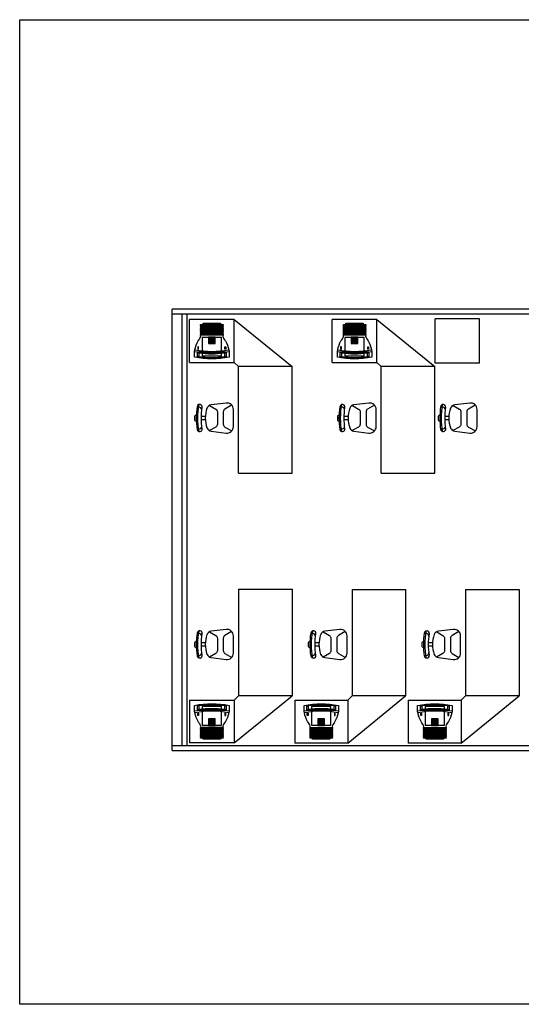
# Model space of a CAD drawing. Extents: x 32.4 to 103.8, y 6.7 to 50.6.
# Drawn here: x 92 to 92.5, y 45.5 to 46.5 of the extents above; entities that cross this region are included whole.
import ezdxf

# ---------------------------------------------------------------- set-up
doc = ezdxf.new("R2010")
doc.units = 0
doc.header["$LTSCALE"] = 0.0175
doc.layers.add('ARQ', color=7, linetype='Continuous')
doc.layers.add('LAYOUT', color=253, linetype='Continuous')
picture_1 = doc.add_image_def('image1.jpg', size_in_pixel=(1216, 1750))

msp = doc.modelspace()

# ---------------------------------------------------------------- linework, layer by layer
at = {"layer": 'ARQ', "color": 1}
for p, q in [((92.12839, 45.73075), (92.12839, 46.17891)), ((93.0094, 46.17891), (92.12839, 46.17891)), ((92.65681, 46.17391), (92.12839, 46.17391)), ((92.13839, 45.73575), (92.13839, 46.17391)), ((92.14339, 45.73575), (92.14339, 46.17391)), ((92.44042, 46.16891), (92.39542, 46.16891)), ((92.39542, 46.12391), (92.39542, 46.16891)), ((92.44042, 46.12391), (92.44042, 46.16891)), ((92.44042, 46.12391), (92.39542, 46.12391)), ((92.12839, 45.73575), (93.11335, 45.73575)), ((92.12839, 45.73075), (93.11335, 45.73075))]:
    msp.add_line(p, q, dxfattribs=at)
at = {"layer": 'LAYOUT'}
for p, q in [((92.1912, 46.16832), (92.14589, 46.16832)), ((92.14589, 46.1248), (92.14589, 46.16832)), ((92.1912, 46.1248), (92.1912, 46.16832)), ((92.1912, 46.16832), (92.25001, 46.12048)), ((92.3362, 46.16832), (92.29089, 46.16832)), ((92.29089, 46.1248), (92.29089, 46.16832)), ((92.3362, 46.1248), (92.3362, 46.16832)), ((92.3362, 46.16832), (92.39501, 46.12048)), ((92.17966, 46.15972), (92.15744, 46.15972)), ((92.17966, 46.1585), (92.15744, 46.1585)), ((92.17966, 46.15728), (92.15744, 46.15728)), ((92.17966, 46.15606), (92.15744, 46.15606)), ((92.17966, 46.15485), (92.15744, 46.15485)), ((92.17966, 46.15363), (92.15744, 46.15363)), ((92.17966, 46.15241), (92.15744, 46.15241)), ((92.16578, 46.1439), (92.16578, 46.15056)), ((92.16647, 46.1439), (92.16647, 46.15056)), ((92.16717, 46.1439), (92.16717, 46.15056)), ((92.16786, 46.1439), (92.16786, 46.15056)), ((92.16855, 46.1439), (92.16855, 46.15056)), ((92.16924, 46.1439), (92.16924, 46.15056)), ((92.16993, 46.1439), (92.16993, 46.15056)), ((92.17062, 46.1439), (92.17062, 46.15056)), ((92.17131, 46.1439), (92.17131, 46.15056)), ((92.32465, 46.15972), (92.30244, 46.15972)), ((92.32465, 46.1585), (92.30244, 46.1585)), ((92.32465, 46.15728), (92.30244, 46.15728)), ((92.32465, 46.15606), (92.30244, 46.15606)), ((92.32465, 46.15485), (92.30244, 46.15485)), ((92.32465, 46.15363), (92.30244, 46.15363)), ((92.32465, 46.15241), (92.30244, 46.15241)), ((92.31078, 46.1439), (92.31078, 46.15056)), ((92.31147, 46.1439), (92.31147, 46.15056)), ((92.31216, 46.1439), (92.31216, 46.15056)), ((92.31285, 46.1439), (92.31285, 46.15056)), ((92.31355, 46.1439), (92.31355, 46.15056)), ((92.31424, 46.1439), (92.31424, 46.15056)), ((92.31493, 46.1439), (92.31493, 46.15056)), ((92.31562, 46.1439), (92.31562, 46.15056)), ((92.31631, 46.1439), (92.31631, 46.15056)), ((92.15516, 46.14054), (92.15436, 46.14054)), ((92.15436, 46.14054), (92.15436, 46.13807)), ((92.15516, 46.13807), (92.15516, 46.14054)), ((92.18193, 46.14054), (92.18273, 46.14054)), ((92.18193, 46.13807), (92.18193, 46.14054)), ((92.18273, 46.14054), (92.18273, 46.13807)), ((92.30016, 46.14054), (92.29936, 46.14054)), ((92.29936, 46.14054), (92.29936, 46.13807)), ((92.30016, 46.13807), (92.30016, 46.14054)), ((92.32693, 46.14054), (92.32773, 46.14054)), ((92.32693, 46.13807), (92.32693, 46.14054)), ((92.32773, 46.14054), (92.32773, 46.13807)), ((92.15436, 46.13807), (92.15516, 46.13807)), ((92.18273, 46.13807), (92.18193, 46.13807)), ((92.29936, 46.13807), (92.30016, 46.13807)), ((92.32773, 46.13807), (92.32693, 46.13807)), ((92.14589, 46.1248), (92.1912, 46.1248)), ((92.1912, 46.1248), (92.19552, 46.12048)), ((92.25001, 46.12048), (92.19552, 46.12048)), ((92.19552, 46.01227), (92.19552, 46.12048)), ((92.25001, 46.01227), (92.25001, 46.12048)), ((92.29089, 46.1248), (92.3362, 46.1248)), ((92.3362, 46.1248), (92.34052, 46.12048)), ((92.39501, 46.12048), (92.34052, 46.12048)), ((92.34052, 46.01227), (92.34052, 46.12048)), ((92.39501, 46.01227), (92.39501, 46.12048)), ((92.16197, 46.06993), (92.15802, 46.06993)), ((92.16197, 46.06662), (92.15802, 46.06662)), ((92.30697, 46.06993), (92.30301, 46.06993)), ((92.30697, 46.06662), (92.30301, 46.06662)), ((92.40939, 46.06993), (92.40543, 46.06993)), ((92.40939, 46.06662), (92.40543, 46.06662)), ((92.19552, 46.01227), (92.25001, 46.01227)), ((92.34052, 46.01227), (92.39501, 46.01227)), ((92.19552, 45.89433), (92.25001, 45.89433)), ((92.19552, 45.89433), (92.19552, 45.78611)), ((92.25001, 45.89433), (92.25001, 45.78611)), ((92.31094, 45.8943), (92.36543, 45.8943)), ((92.31094, 45.8943), (92.31094, 45.78609)), ((92.36543, 45.8943), (92.36543, 45.78609)), ((92.42627, 45.8943), (92.48076, 45.8943)), ((92.42627, 45.8943), (92.42627, 45.78609)), ((92.48076, 45.8943), (92.48076, 45.78609)), ((92.16197, 45.84002), (92.15802, 45.84002)), ((92.27739, 45.84), (92.27343, 45.84)), ((92.39272, 45.84), (92.38877, 45.84)), ((92.16197, 45.83671), (92.15802, 45.83671)), ((92.27738, 45.83668), (92.27343, 45.83668)), ((92.39272, 45.83668), (92.38876, 45.83668)), ((92.14589, 45.7818), (92.1912, 45.7818)), ((92.14589, 45.7818), (92.14589, 45.73827)), ((92.1912, 45.73827), (92.25001, 45.78611)), ((92.1912, 45.7818), (92.19552, 45.78611)), ((92.1912, 45.7818), (92.1912, 45.73827)), ((92.25001, 45.78611), (92.19552, 45.78611)), ((92.25275, 45.78177), (92.30662, 45.78177)), ((92.25275, 45.78177), (92.25275, 45.73825)), ((92.30662, 45.73825), (92.36543, 45.78609)), ((92.30662, 45.78177), (92.31094, 45.78609)), ((92.30662, 45.78177), (92.30662, 45.73825)), ((92.36543, 45.78609), (92.31094, 45.78609)), ((92.36808, 45.78177), (92.42195, 45.78177)), ((92.36808, 45.78177), (92.36808, 45.73825)), ((92.42195, 45.73825), (92.48076, 45.78609)), ((92.42195, 45.78177), (92.42627, 45.78609)), ((92.42195, 45.78177), (92.42195, 45.73825)), ((92.48076, 45.78609), (92.42627, 45.78609)), ((92.15436, 45.76852), (92.15516, 45.76852)), ((92.15436, 45.76605), (92.15436, 45.76852)), ((92.15516, 45.76605), (92.15436, 45.76605)), ((92.15516, 45.76852), (92.15516, 45.76605)), ((92.16578, 45.76269), (92.16578, 45.75603)), ((92.16647, 45.76269), (92.16647, 45.75603)), ((92.16717, 45.76269), (92.16717, 45.75603)), ((92.16786, 45.76269), (92.16786, 45.75603)), ((92.16855, 45.76269), (92.16855, 45.75603)), ((92.16924, 45.76269), (92.16924, 45.75603)), ((92.16993, 45.76269), (92.16993, 45.75603)), ((92.17062, 45.76269), (92.17062, 45.75603)), ((92.17131, 45.76269), (92.17131, 45.75603)), ((92.18273, 45.76852), (92.18193, 45.76852)), ((92.18193, 45.76852), (92.18193, 45.76605)), ((92.18193, 45.76605), (92.18273, 45.76605)), ((92.18273, 45.76605), (92.18273, 45.76852)), ((92.2655, 45.7685), (92.2663, 45.7685)), ((92.2655, 45.76603), (92.2655, 45.7685)), ((92.2663, 45.76603), (92.2655, 45.76603)), ((92.2663, 45.7685), (92.2663, 45.76603)), ((92.27692, 45.76267), (92.27692, 45.75601)), ((92.27761, 45.76267), (92.27761, 45.75601)), ((92.2783, 45.76267), (92.2783, 45.75601)), ((92.27899, 45.76267), (92.27899, 45.75601)), ((92.27968, 45.76267), (92.27968, 45.75601)), ((92.28037, 45.76267), (92.28037, 45.75601)), ((92.28107, 45.76267), (92.28107, 45.75601)), ((92.28176, 45.76267), (92.28176, 45.75601)), ((92.28245, 45.76267), (92.28245, 45.75601)), ((92.29387, 45.7685), (92.29307, 45.7685)), ((92.29307, 45.7685), (92.29307, 45.76603)), ((92.29307, 45.76603), (92.29387, 45.76603)), ((92.29387, 45.76603), (92.29387, 45.7685)), ((92.38083, 45.7685), (92.38163, 45.7685)), ((92.38083, 45.76603), (92.38083, 45.7685)), ((92.38163, 45.76603), (92.38083, 45.76603)), ((92.38163, 45.7685), (92.38163, 45.76603)), ((92.39225, 45.76267), (92.39225, 45.75601)), ((92.39294, 45.76267), (92.39294, 45.75601)), ((92.39363, 45.76267), (92.39363, 45.75601)), ((92.39432, 45.76267), (92.39432, 45.75601)), ((92.39502, 45.76267), (92.39502, 45.75601)), ((92.39571, 45.76267), (92.39571, 45.75601)), ((92.3964, 45.76267), (92.3964, 45.75601)), ((92.39709, 45.76267), (92.39709, 45.75601)), ((92.39778, 45.76267), (92.39778, 45.75601)), ((92.4092, 45.7685), (92.4084, 45.7685)), ((92.4084, 45.7685), (92.4084, 45.76603)), ((92.4084, 45.76603), (92.4092, 45.76603)), ((92.4092, 45.76603), (92.4092, 45.7685)), ((92.15744, 45.75418), (92.17966, 45.75418)), ((92.15744, 45.75297), (92.17966, 45.75297)), ((92.15744, 45.75175), (92.17966, 45.75175)), ((92.15744, 45.75053), (92.17966, 45.75053)), ((92.26858, 45.75416), (92.29079, 45.75416)), ((92.26858, 45.75294), (92.29079, 45.75294)), ((92.26858, 45.75173), (92.29079, 45.75173)), ((92.26858, 45.75051), (92.29079, 45.75051)), ((92.38391, 45.75416), (92.40612, 45.75416)), ((92.38391, 45.75294), (92.40612, 45.75294)), ((92.38391, 45.75173), (92.40612, 45.75173)), ((92.38391, 45.75051), (92.40612, 45.75051)), ((92.15744, 45.74931), (92.17966, 45.74931)), ((92.15744, 45.7481), (92.17966, 45.7481)), ((92.15744, 45.74688), (92.17966, 45.74688)), ((92.26858, 45.74929), (92.29079, 45.74929)), ((92.26858, 45.74807), (92.29079, 45.74807)), ((92.26858, 45.74686), (92.29079, 45.74686)), ((92.38391, 45.74929), (92.40612, 45.74929)), ((92.38391, 45.74807), (92.40612, 45.74807)), ((92.38391, 45.74686), (92.40612, 45.74686)), ((92.1912, 45.73827), (92.14589, 45.73827)), ((92.30662, 45.73825), (92.25275, 45.73825)), ((92.42195, 45.73825), (92.36808, 45.73825))]:
    msp.add_line(p, q, dxfattribs=at)
for points in [[(92.18237, 46.14666, -0.070503), (92.1857, 46.13766), (92.18605, 46.13597), (92.18605, 46.13017, -0.098725), (92.15105, 46.13017), (92.15105, 46.13597), (92.1514, 46.13766, -0.070503), (92.15473, 46.14666, 0.056416), (92.15744, 46.1512), (92.15714, 46.15241), (92.15744, 46.15241), (92.15714, 46.15362), (92.15744, 46.15363), (92.15714, 46.15484), (92.15744, 46.15485), (92.15714, 46.15605), (92.15744, 46.15606), (92.15714, 46.15727), (92.15744, 46.15728), (92.15714, 46.15849), (92.15744, 46.1585), (92.15714, 46.15971), (92.15744, 46.15972), (92.15714, 46.16092), (92.15744, 46.16093), (92.15714, 46.16214), (92.15744, 46.16215), (92.15714, 46.16337), (92.17995, 46.16337), (92.17966, 46.16215), (92.17995, 46.16214), (92.17966, 46.16093), (92.17995, 46.16092), (92.17966, 46.15972), (92.17995, 46.15971), (92.17966, 46.1585), (92.17995, 46.15849), (92.17966, 46.15728), (92.17995, 46.15727), (92.17966, 46.15606), (92.17995, 46.15605), (92.17966, 46.15485), (92.17995, 46.15484), (92.17966, 46.15363), (92.17995, 46.15362), (92.17966, 46.15241), (92.17995, 46.15241), (92.17966, 46.1512, 0.056416)], [(92.32736, 46.14666, -0.070503), (92.3307, 46.13766), (92.33105, 46.13597), (92.33105, 46.13017, -0.098725), (92.29605, 46.13017), (92.29605, 46.13597), (92.29639, 46.13766, -0.070503), (92.29973, 46.14666, 0.056416), (92.30244, 46.1512), (92.30214, 46.15241), (92.30244, 46.15241), (92.30214, 46.15362), (92.30244, 46.15363), (92.30214, 46.15484), (92.30244, 46.15485), (92.30214, 46.15605), (92.30244, 46.15606), (92.30214, 46.15727), (92.30244, 46.15728), (92.30214, 46.15849), (92.30244, 46.1585), (92.30214, 46.15971), (92.30244, 46.15972), (92.30214, 46.16092), (92.30244, 46.16093), (92.30214, 46.16214), (92.30244, 46.16215), (92.30214, 46.16337), (92.32495, 46.16337), (92.32465, 46.16215), (92.32495, 46.16214), (92.32465, 46.16093), (92.32495, 46.16092), (92.32465, 46.15972), (92.32495, 46.15971), (92.32465, 46.1585), (92.32495, 46.15849), (92.32465, 46.15728), (92.32495, 46.15727), (92.32465, 46.15606), (92.32495, 46.15605), (92.32465, 46.15485), (92.32495, 46.15484), (92.32465, 46.15363), (92.32495, 46.15362), (92.32465, 46.15241), (92.32495, 46.15241), (92.32465, 46.1512, 0.056416)], [(92.15398, 46.13507), (92.15537, 46.13443), (92.15537, 46.13059), (92.15398, 46.13041), (92.15398, 46.13507, 0.081117), (92.18311, 46.13507), (92.18311, 46.13041), (92.18173, 46.13059), (92.18173, 46.13443), (92.18311, 46.13507)], [(92.29898, 46.13507), (92.30036, 46.13443), (92.30036, 46.13059), (92.29898, 46.13041), (92.29898, 46.13507, 0.081117), (92.32811, 46.13507), (92.32811, 46.13041), (92.32673, 46.13059), (92.32673, 46.13443), (92.32811, 46.13507)], [(92.15881, 46.07902, 1), (92.15356, 46.07981, 0.075126), (92.15356, 46.0567, 1), (92.15881, 46.05749, -0.075126)], [(92.19051, 46.07694, 0.450967), (92.18306, 46.08352), (92.16796, 46.08164, 0.269881), (92.16371, 46.07841, 0.001393), (92.16365, 46.07827, 0.172737), (92.16365, 46.05824, 0.001393), (92.16371, 46.0581, 0.269881), (92.16796, 46.05486), (92.18306, 46.05298, 0.450967), (92.19051, 46.05957)], [(92.3038, 46.07902, 1), (92.29855, 46.07981, 0.075126), (92.29855, 46.0567, 1), (92.3038, 46.05749, -0.075126)], [(92.33551, 46.07694, 0.450967), (92.32805, 46.08352), (92.31296, 46.08164, 0.269881), (92.30871, 46.07841, 0.001393), (92.30865, 46.07827, 0.172737), (92.30865, 46.05824, 0.001393), (92.30871, 46.0581, 0.269881), (92.31296, 46.05486), (92.32805, 46.05298, 0.450967), (92.33551, 46.05957)], [(92.40622, 46.07902, 1), (92.40097, 46.07981, 0.075126), (92.40097, 46.0567, 1), (92.40622, 46.05749, -0.075126)], [(92.43793, 46.07694, 0.450967), (92.43047, 46.08352), (92.41538, 46.08164, 0.269881), (92.41113, 46.07841, 0.001393), (92.41107, 46.07827, 0.172737), (92.41107, 46.05824, 0.001393), (92.41113, 46.0581, 0.269881), (92.41538, 46.05486), (92.43047, 46.05298, 0.450967), (92.43793, 46.05957)], [(92.15881, 45.84911, 1), (92.15356, 45.8499, 0.075126), (92.15356, 45.82679, 1), (92.15881, 45.82758, -0.075126)], [(92.19051, 45.84703, 0.450967), (92.18306, 45.85361), (92.16796, 45.85173, 0.269881), (92.16371, 45.8485, 0.001393), (92.16365, 45.84836, 0.172737), (92.16365, 45.82833, 0.001393), (92.16371, 45.82819, 0.269881), (92.16796, 45.82495), (92.18306, 45.82307, 0.450967), (92.19051, 45.82966)], [(92.27422, 45.84908, 1), (92.26897, 45.84988, 0.075126), (92.26897, 45.82676, 1), (92.27422, 45.82756, -0.075126)], [(92.30593, 45.847, 0.450967), (92.29847, 45.85359), (92.28338, 45.85171, 0.269881), (92.27913, 45.84847, 0.001393), (92.27907, 45.84834, 0.172737), (92.27907, 45.8283, 0.001393), (92.27913, 45.82817, 0.269881), (92.28338, 45.82493), (92.29847, 45.82305, 0.450967), (92.30593, 45.82963)], [(92.38955, 45.84908, 1), (92.38431, 45.84988, 0.075126), (92.38431, 45.82676, 1), (92.38955, 45.82756, -0.075126)], [(92.42126, 45.847, 0.450967), (92.41381, 45.85359), (92.39871, 45.85171, 0.269881), (92.39446, 45.84847, 0.001393), (92.3944, 45.84834, 0.172737), (92.3944, 45.8283, 0.001393), (92.39446, 45.82817, 0.269881), (92.39871, 45.82493), (92.41381, 45.82305, 0.450967), (92.42126, 45.82963)], [(92.15473, 45.75994, -0.070503), (92.1514, 45.76893), (92.15105, 45.77063), (92.15105, 45.77643, -0.098725), (92.18605, 45.77643), (92.18605, 45.77063), (92.1857, 45.76893, -0.070503), (92.18237, 45.75994, 0.056416), (92.17966, 45.75539), (92.17995, 45.75418), (92.17966, 45.75418), (92.17995, 45.75298), (92.17966, 45.75297), (92.17995, 45.75176), (92.17966, 45.75175), (92.17995, 45.75054), (92.17966, 45.75053), (92.17995, 45.74932), (92.17966, 45.74931), (92.17995, 45.74811), (92.17966, 45.7481), (92.17995, 45.74689), (92.17966, 45.74688), (92.17995, 45.74567), (92.17966, 45.74566), (92.17995, 45.74445), (92.17966, 45.74444), (92.17995, 45.74323), (92.15714, 45.74323), (92.15744, 45.74444), (92.15714, 45.74445), (92.15744, 45.74566), (92.15714, 45.74567), (92.15744, 45.74688), (92.15714, 45.74689), (92.15744, 45.7481), (92.15714, 45.74811), (92.15744, 45.74931), (92.15714, 45.74932), (92.15744, 45.75053), (92.15714, 45.75054), (92.15744, 45.75175), (92.15714, 45.75176), (92.15744, 45.75297), (92.15714, 45.75298), (92.15744, 45.75418), (92.15714, 45.75418), (92.15744, 45.75539, 0.056416)], [(92.18311, 45.77153), (92.18173, 45.77216), (92.18173, 45.776), (92.18311, 45.77618), (92.18311, 45.77153, 0.081117), (92.15398, 45.77153), (92.15398, 45.77618), (92.15537, 45.776), (92.15537, 45.77216), (92.15398, 45.77153)], [(92.26587, 45.75992, -0.070503), (92.26253, 45.76891), (92.26218, 45.7706), (92.26218, 45.7764, -0.098725), (92.29718, 45.7764), (92.29718, 45.7706), (92.29683, 45.76891, -0.070503), (92.2935, 45.75992, 0.056416), (92.29079, 45.75537), (92.29109, 45.75416), (92.29079, 45.75416), (92.29109, 45.75295), (92.29079, 45.75294), (92.29109, 45.75174), (92.29079, 45.75173), (92.29109, 45.75052), (92.29079, 45.75051), (92.29109, 45.7493), (92.29079, 45.74929), (92.29109, 45.74808), (92.29079, 45.74807), (92.29109, 45.74687), (92.29079, 45.74686), (92.29109, 45.74565), (92.29079, 45.74564), (92.29109, 45.74443), (92.29079, 45.74442), (92.29109, 45.7432), (92.26828, 45.7432), (92.26858, 45.74442), (92.26828, 45.74443), (92.26858, 45.74564), (92.26828, 45.74565), (92.26858, 45.74686), (92.26828, 45.74687), (92.26858, 45.74807), (92.26828, 45.74808), (92.26858, 45.74929), (92.26828, 45.7493), (92.26858, 45.75051), (92.26828, 45.75052), (92.26858, 45.75173), (92.26828, 45.75174), (92.26858, 45.75294), (92.26828, 45.75295), (92.26858, 45.75416), (92.26828, 45.75416), (92.26858, 45.75537, 0.056416)], [(92.29425, 45.77151), (92.29286, 45.77214), (92.29286, 45.77598), (92.29425, 45.77616), (92.29425, 45.77151, 0.081117), (92.26512, 45.77151), (92.26512, 45.77616), (92.2665, 45.77598), (92.2665, 45.77214), (92.26512, 45.77151)], [(92.3812, 45.75992, -0.070503), (92.37786, 45.76891), (92.37752, 45.7706), (92.37752, 45.7764, -0.098725), (92.41252, 45.7764), (92.41252, 45.7706), (92.41217, 45.76891, -0.070503), (92.40883, 45.75992, 0.056416), (92.40612, 45.75537), (92.40642, 45.75416), (92.40612, 45.75416), (92.40642, 45.75295), (92.40612, 45.75294), (92.40642, 45.75174), (92.40612, 45.75173), (92.40642, 45.75052), (92.40612, 45.75051), (92.40642, 45.7493), (92.40612, 45.74929), (92.40642, 45.74808), (92.40612, 45.74807), (92.40642, 45.74687), (92.40612, 45.74686), (92.40642, 45.74565), (92.40612, 45.74564), (92.40642, 45.74443), (92.40612, 45.74442), (92.40642, 45.7432), (92.38361, 45.7432), (92.38391, 45.74442), (92.38361, 45.74443), (92.38391, 45.74564), (92.38361, 45.74565), (92.38391, 45.74686), (92.38361, 45.74687), (92.38391, 45.74807), (92.38361, 45.74808), (92.38391, 45.74929), (92.38361, 45.7493), (92.38391, 45.75051), (92.38361, 45.75052), (92.38391, 45.75173), (92.38361, 45.75174), (92.38391, 45.75294), (92.38361, 45.75295), (92.38391, 45.75416), (92.38361, 45.75416), (92.38391, 45.75537, 0.056416)], [(92.40958, 45.77151), (92.4082, 45.77214), (92.4082, 45.77598), (92.40958, 45.77616), (92.40958, 45.77151, 0.081117), (92.38045, 45.77151), (92.38045, 45.77616), (92.38183, 45.77598), (92.38183, 45.77214), (92.38045, 45.77151)]]:
    msp.add_lwpolyline(points, format="xyb", close=True, dxfattribs=at)
for points in [[(92.17966, 46.16215), (92.15744, 46.16215)], [(92.17966, 46.16093), (92.15744, 46.16093)], [(92.15969, 46.16337), (92.15969, 46.16452), (92.17741, 46.16452), (92.17741, 46.16337)], [(92.32465, 46.16215), (92.30244, 46.16215)], [(92.32465, 46.16093), (92.30244, 46.16093)], [(92.30468, 46.16337), (92.30468, 46.16452), (92.32241, 46.16452), (92.32241, 46.16337)], [(92.15744, 45.74566), (92.17966, 45.74566)], [(92.15744, 45.74444), (92.17966, 45.74444)], [(92.17741, 45.74323), (92.17741, 45.74207), (92.15969, 45.74207), (92.15969, 45.74323)], [(92.26858, 45.74564), (92.29079, 45.74564)], [(92.26858, 45.74442), (92.29079, 45.74442)], [(92.28854, 45.7432), (92.28854, 45.74205), (92.27082, 45.74205), (92.27082, 45.7432)], [(92.38391, 45.74564), (92.40612, 45.74564)], [(92.38391, 45.74442), (92.40612, 45.74442)], [(92.40388, 45.7432), (92.40388, 45.74205), (92.38615, 45.74205), (92.38615, 45.7432)]]:
    msp.add_lwpolyline(points, dxfattribs=at)
for points in [[(92.17845, 46.13141), (92.17845, 46.15007), (92.15865, 46.15007), (92.15865, 46.13141)], [(92.172, 46.15056), (92.16509, 46.15056), (92.16509, 46.1439), (92.172, 46.1439)], [(92.32344, 46.13141), (92.32344, 46.15007), (92.30365, 46.15007), (92.30365, 46.13141)], [(92.317, 46.15056), (92.31009, 46.15056), (92.31009, 46.1439), (92.317, 46.1439)], [(92.15865, 45.77518), (92.15865, 45.75652), (92.17845, 45.75652), (92.17845, 45.77518)], [(92.26979, 45.77516), (92.26979, 45.7565), (92.28958, 45.7565), (92.28958, 45.77516)], [(92.38512, 45.77516), (92.38512, 45.7565), (92.40491, 45.7565), (92.40491, 45.77516)], [(92.16509, 45.75603), (92.172, 45.75603), (92.172, 45.76269), (92.16509, 45.76269)], [(92.27623, 45.75601), (92.28314, 45.75601), (92.28314, 45.76267), (92.27623, 45.76267)], [(92.39156, 45.75601), (92.39847, 45.75601), (92.39847, 45.76267), (92.39156, 45.76267)]]:
    msp.add_lwpolyline(points, close=True, dxfattribs=at)
for points in [[(92.15105, 46.13597, 0.098725), (92.18605, 46.13597, 0.098725)], [(92.1514, 46.13766, 0.098658), (92.1857, 46.13766, 0.098658)], [(92.15398, 46.13041, 0.081117), (92.18311, 46.13041, 0.081117)], [(92.15537, 46.13443, 0.072343), (92.18173, 46.13443, 0.072343)], [(92.15539, 46.13073, 0.072691), (92.18171, 46.13073, 0.072691)], [(92.29605, 46.13597, 0.098725), (92.33105, 46.13597, 0.098725)], [(92.29639, 46.13766, 0.098658), (92.3307, 46.13766, 0.098658)], [(92.29898, 46.13041, 0.081117), (92.32811, 46.13041, 0.081117)], [(92.30036, 46.13443, 0.072343), (92.32673, 46.13443, 0.072343)], [(92.30039, 46.13073, 0.072691), (92.3267, 46.13073, 0.072691)], [(92.16628, 46.08114), (92.17256, 46.07737, -0.263415), (92.17417, 46.07453), (92.17417, 46.06202, -0.269069), (92.1725, 46.05914), (92.16607, 46.05547)], [(92.18869, 46.08153), (92.18177, 46.07737, 0.263415), (92.18016, 46.07453), (92.18016, 46.06202, 0.269069), (92.18183, 46.05914), (92.1888, 46.05516)], [(92.31128, 46.08114), (92.31756, 46.07737, -0.263415), (92.31917, 46.07453), (92.31917, 46.06202, -0.269069), (92.3175, 46.05914), (92.31107, 46.05547)], [(92.33369, 46.08153), (92.32677, 46.07737, 0.263415), (92.32516, 46.07453), (92.32516, 46.06202, 0.269069), (92.32683, 46.05914), (92.3338, 46.05516)], [(92.4137, 46.08114), (92.41998, 46.07737, -0.263415), (92.42159, 46.07453), (92.42159, 46.06202, -0.269069), (92.41992, 46.05914), (92.41349, 46.05547)], [(92.43611, 46.08153), (92.42919, 46.07737, 0.263415), (92.42758, 46.07453), (92.42758, 46.06202, 0.269069), (92.42925, 46.05914), (92.43622, 46.05516)], [(92.15274, 46.07093), (92.15204, 46.07093, 0.407913), (92.15105, 46.06996), (92.15105, 46.0666, 0.408084), (92.15204, 46.06562), (92.15273, 46.06562)], [(92.29773, 46.07093), (92.29704, 46.07093, 0.407913), (92.29605, 46.06996), (92.29604, 46.0666, 0.408084), (92.29704, 46.06562), (92.29773, 46.06562)], [(92.40015, 46.07093), (92.39946, 46.07093, 0.407913), (92.39847, 46.06996), (92.39847, 46.0666, 0.408084), (92.39946, 46.06562), (92.40015, 46.06562)], [(92.16628, 45.85123), (92.17256, 45.84746, -0.263415), (92.17417, 45.84462), (92.17417, 45.83211, -0.269069), (92.1725, 45.82923), (92.16607, 45.82556)], [(92.18869, 45.85162), (92.18177, 45.84746, 0.263415), (92.18016, 45.84462), (92.18016, 45.83211, 0.269069), (92.18183, 45.82923), (92.1888, 45.82525)], [(92.2817, 45.85121), (92.28798, 45.84744, -0.263415), (92.28959, 45.84459), (92.28959, 45.83209, -0.269069), (92.28792, 45.82921), (92.28149, 45.82553)], [(92.30411, 45.85159), (92.29719, 45.84744, 0.263415), (92.29558, 45.84459), (92.29558, 45.83209, 0.269069), (92.29725, 45.82921), (92.30422, 45.82523)], [(92.39703, 45.85121), (92.40331, 45.84744, -0.263415), (92.40492, 45.84459), (92.40492, 45.83209, -0.269069), (92.40325, 45.82921), (92.39682, 45.82553)], [(92.41944, 45.85159), (92.41252, 45.84744, 0.263415), (92.41091, 45.84459), (92.41091, 45.83209, 0.269069), (92.41258, 45.82921), (92.41955, 45.82523)], [(92.15274, 45.84102), (92.15204, 45.84102, 0.407913), (92.15105, 45.84005), (92.15105, 45.83669, 0.408084), (92.15204, 45.83571), (92.15273, 45.83571)], [(92.26815, 45.841), (92.26746, 45.841, 0.407913), (92.26647, 45.84002), (92.26646, 45.83666, 0.408084), (92.26746, 45.83569), (92.26815, 45.83569)], [(92.38348, 45.841), (92.38279, 45.841, 0.407913), (92.3818, 45.84002), (92.3818, 45.83666, 0.408084), (92.38279, 45.83569), (92.38348, 45.83569)], [(92.18605, 45.77063, 0.098725), (92.15105, 45.77063, 0.098725)], [(92.1857, 45.76893, 0.098658), (92.1514, 45.76893, 0.098658)], [(92.18311, 45.77618, 0.081117), (92.15398, 45.77618, 0.081117)], [(92.18173, 45.77216, 0.072343), (92.15537, 45.77216, 0.072343)], [(92.18171, 45.77587, 0.072691), (92.15539, 45.77587, 0.072691)], [(92.29718, 45.7706, 0.098725), (92.26218, 45.7706, 0.098725)], [(92.29683, 45.76891, 0.098658), (92.26253, 45.76891, 0.098658)], [(92.29425, 45.77616, 0.081117), (92.26512, 45.77616, 0.081117)], [(92.29286, 45.77214, 0.072343), (92.2665, 45.77214, 0.072343)], [(92.29284, 45.77584, 0.072691), (92.26652, 45.77584, 0.072691)], [(92.41252, 45.7706, 0.098725), (92.37752, 45.7706, 0.098725)], [(92.41217, 45.76891, 0.098658), (92.37786, 45.76891, 0.098658)], [(92.40958, 45.77616, 0.081117), (92.38045, 45.77616, 0.081117)], [(92.4082, 45.77214, 0.072343), (92.38183, 45.77214, 0.072343)], [(92.40818, 45.77584, 0.072691), (92.38186, 45.77584, 0.072691)]]:
    msp.add_lwpolyline(points, format="xyb", dxfattribs=at)
for centre, radius, start, end in [((92.23004, 46.06825), 0.07602, 169.65951, 190.34049), ((92.37503, 46.06825), 0.07602, 169.65951, 190.34049), ((92.47745, 46.06825), 0.07602, 169.65951, 190.34049), ((92.15574, 46.07672), 0.00265, 351.40739, 110.5296), ((92.30074, 46.07672), 0.00265, 351.40739, 110.5296), ((92.40316, 46.07672), 0.00265, 351.40739, 110.5296), ((92.15574, 46.05979), 0.00265, 249.4704, 8.59261), ((92.30074, 46.05979), 0.00265, 249.4704, 8.59261), ((92.40316, 46.05979), 0.00265, 249.4704, 8.59261), ((92.23004, 45.83834), 0.07602, 169.65951, 190.34049), ((92.34545, 45.83832), 0.07602, 169.65951, 190.34049), ((92.46079, 45.83832), 0.07602, 169.65951, 190.34049), ((92.15574, 45.84681), 0.00265, 351.40739, 110.5296), ((92.27116, 45.84678), 0.00265, 351.40739, 110.5296), ((92.38649, 45.84678), 0.00265, 351.40739, 110.5296), ((92.15574, 45.82988), 0.00265, 249.4704, 8.59261), ((92.27116, 45.82986), 0.00265, 249.4704, 8.59261), ((92.38649, 45.82986), 0.00265, 249.4704, 8.59261)]:
    msp.add_arc(centre, radius, start, end, dxfattribs=at)

# ---------------------------------------------------------------- referenced raster images: frames only (the image files are external)
at = {"layer": 'ARQ'}
image = msp.add_image(picture_1, insert=(91.9734, 46.47286), size_in_units=(1, 1.43914), rotation=-90, dxfattribs=at)
image.dxf.flags = 7

doc.saveas('drawing.dxf')
